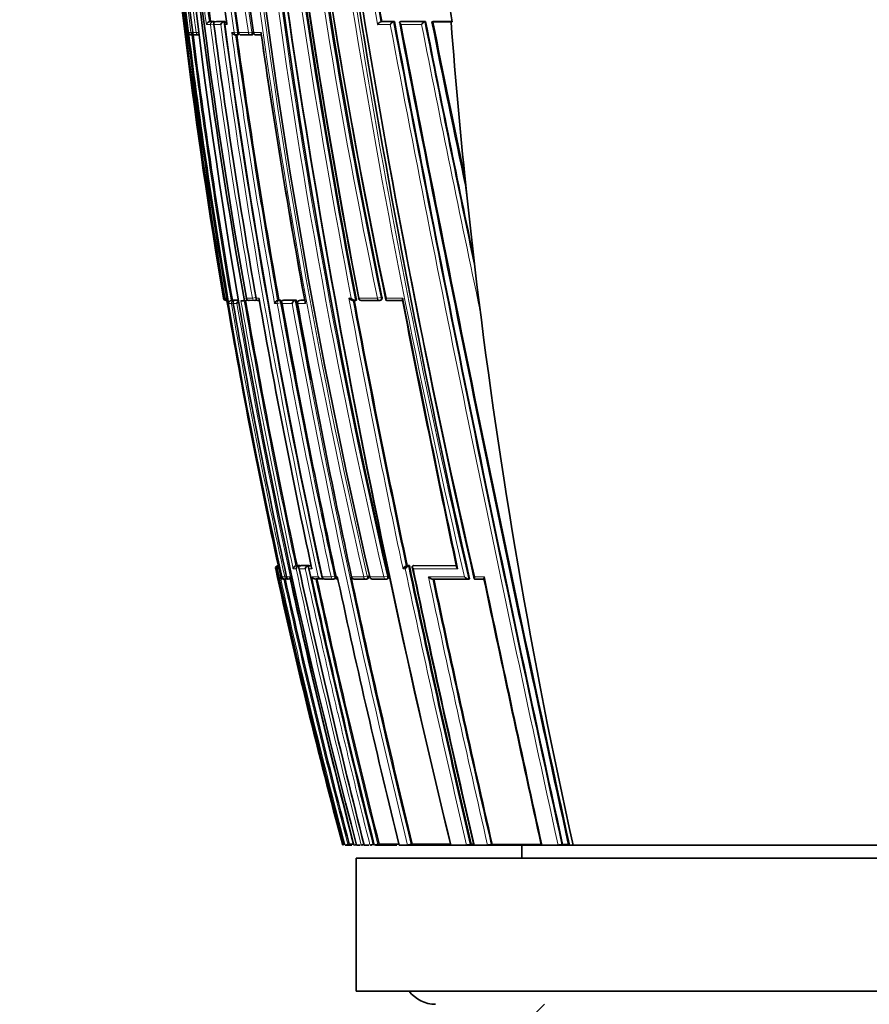
# Model space of a CAD drawing. Units: millimetres. Extents: x -159 to 1023, y 0 to 1164.
# Drawn here: x 197 to 229, y 670 to 708 of the extents above; entities that cross this region are included whole.
import ezdxf
from ezdxf import colors
from ezdxf.entities.mleader import LeaderData, LeaderLine
from ezdxf.math import Vec2, Vec3

# ---------------------------------------------------------------- set-up
doc = ezdxf.new("R2010")
doc.units = ezdxf.units.MM
doc.layers.add('DV6_Défaut', color=7, linetype='Continuous')
doc.layers.add('Défaut', color=7, linetype='Continuous')

# ---------------------------------------------------------------- blocks, each defined once
blk = doc.blocks.new('_DOT')
at = {"color": 0}
blk.add_line((0, 0), (-1, 0), dxfattribs=at)
at = {"color": 0, "const_width": 0.333}
blk.add_lwpolyline([(-0.1665, 0, 1), (0.1665, 0, 1)], format="xyb", close=True, dxfattribs=at)
blk = doc.blocks.new('SE5')
at = {"layer": 'DV6_Défaut', "color": 7, "linetype": 'Continuous', "lineweight": 18}
for p, q in [((203.744, 707.381), (203.898, 707.381)), ((203.98, 707.492), (203.854, 707.492)), ((203.898, 707.381), (204.023, 707.397)), ((204.028, 707.499), (203.98, 707.492)), ((204.028, 707.381), (204.286, 707.381)), ((204.402, 707.492), (204.076, 707.492)), ((204.439, 707.381), (204.522, 707.381)), ((210.198, 707.381), (210.673, 707.381)), ((210.796, 707.492), (210.322, 707.492)), ((211.975, 707.491), (211.044, 707.492)), ((211.081, 707.381), (211.854, 707.381)), ((203.162, 707.079), (203.069, 707.079)), ((203.162, 707.079), (203.225, 707.087)), ((203.358, 707.079), (203.226, 707.079)), ((203.442, 707.09), (203.358, 707.079)), ((204.787, 707.079), (204.698, 707.079)), ((204.787, 707.079), (204.918, 707.097)), ((204.963, 707.104), (204.918, 707.097)), ((205.324, 707.079), (204.965, 707.079)), ((205.324, 707.079), (205.458, 707.098)), ((205.502, 707.104), (205.458, 707.098)), ((205.81, 707.079), (205.527, 707.079)), ((204.41, 697.079), (204.384, 697.079)), ((204.41, 697.079), (204.434, 697.083)), ((204.5, 697.079), (204.436, 697.079)), ((204.5, 697.079), (204.5, 697.079)), ((204.581, 696.881), (204.684, 696.881)), ((204.765, 696.997), (204.675, 696.997)), ((204.684, 696.881), (204.751, 696.893)), ((204.753, 696.881), (204.896, 696.881)), ((204.813, 697.005), (204.765, 696.997)), ((204.968, 696.997), (204.815, 696.997)), ((205.478, 697.079), (205.251, 697.079)), ((205.478, 697.079), (205.603, 697.101)), ((205.726, 697.079), (205.615, 697.079)), ((206.315, 696.881), (206.409, 696.881)), ((206.409, 696.881), (206.54, 696.905)), ((206.484, 696.996), (206.429, 696.996)), ((206.528, 697.004), (206.484, 696.996)), ((206.54, 696.905), (206.584, 696.913)), ((206.595, 696.881), (206.974, 696.881)), ((207.091, 696.996), (206.621, 696.996)), ((207.173, 696.879), (207.186, 696.881)), ((207.186, 696.881), (207.483, 696.881)), ((207.258, 696.996), (207.301, 697.003)), ((207.45, 696.995), (207.258, 696.996)), ((209.199, 697.079), (209.116, 697.079)), ((210.188, 697.079), (209.501, 697.079)), ((210.188, 697.079), (210.327, 697.106)), ((210.362, 697.113), (210.327, 697.106)), ((211.151, 697.079), (210.526, 697.079)), ((206.354, 686.882), (206.382, 686.882)), ((206.409, 686.882), (206.476, 686.882)), ((206.449, 687.001), (206.428, 687.001)), ((206.476, 686.882), (206.542, 686.578)), ((207.016, 686.882), (207.125, 686.882)), ((207.225, 687), (207.115, 687)), ((207.241, 686.882), (207.471, 686.882)), ((207.575, 687), (207.284, 687)), ((207.61, 686.882), (207.723, 686.882)), ((207.693, 687), (207.646, 687)), ((211.154, 686.881), (211.238, 686.881)), ((211.358, 686.996), (211.274, 686.996)), ((213.193, 686.994), (211.53, 686.996)), ((206.542, 686.578), (206.531, 686.578)), ((206.696, 686.578), (206.591, 686.578)), ((206.696, 686.578), (206.763, 686.592)), ((206.888, 686.578), (206.767, 686.578)), ((207.952, 686.578), (207.717, 686.578)), ((208.107, 686.577), (208.115, 686.578)), ((208.443, 686.578), (208.115, 686.578)), ((208.443, 686.578), (208.573, 686.606)), ((208.617, 686.616), (208.573, 686.606)), ((208.681, 686.578), (208.63, 686.578)), ((209.215, 686.576), (209.228, 686.578)), ((209.673, 686.579), (209.228, 686.578)), ((209.673, 686.579), (209.808, 686.607)), ((209.849, 686.616), (209.808, 686.607)), ((209.899, 686.575), (209.915, 686.579)), ((210.432, 686.579), (209.915, 686.579)), ((210.432, 686.579), (210.568, 686.608)), ((210.608, 686.616), (210.568, 686.608)), ((214.224, 686.579), (213.859, 686.579))]:
    blk.add_line(p, q, dxfattribs=at)
at = {"layer": 'DV6_Défaut', "color": 7, "linetype": 'Continuous', "lineweight": 35}
for p, q in [((203.854, 707.492), (203.855, 707.492)), ((203.902, 707.499), (203.855, 707.492)), ((204.028, 707.499), (203.902, 707.499)), ((204.123, 707.499), (204.076, 707.492)), ((204.076, 707.492), (204.076, 707.492)), ((204.448, 707.499), (204.123, 707.499)), ((204.448, 707.499), (204.402, 707.492)), ((204.402, 707.492), (204.402, 707.492)), ((210.354, 707.498), (210.322, 707.492)), ((210.322, 707.492), (210.322, 707.492)), ((210.354, 707.498), (210.828, 707.497)), ((210.828, 707.497), (210.796, 707.492)), ((210.796, 707.492), (210.796, 707.492)), ((211.075, 707.497), (211.044, 707.492)), ((211.044, 707.492), (211.044, 707.492)), ((211.075, 707.497), (212.003, 707.497)), ((212.003, 707.497), (211.975, 707.491)), ((211.975, 707.491), (211.975, 707.491)), ((212.289, 707.497), (212.261, 707.491)), ((212.289, 707.497), (213.009, 707.497)), ((212.289, 707.48), (212.969, 707.48)), ((212.969, 707.48), (213.011, 707.483)), ((212.995, 707.567), (213.011, 707.486)), ((203.192, 706.992), (203.267, 706.992)), ((203.225, 707.079), (203.226, 707.079)), ((203.273, 706.992), (203.299, 706.996)), ((203.336, 706.992), (203.455, 706.993)), ((204.832, 706.992), (204.878, 706.992)), ((204.891, 706.993), (204.936, 706.999)), ((205.065, 706.993), (205.418, 706.993)), ((205.426, 706.993), (205.47, 706.999)), ((213.571, 700.848), (213.482, 701.68)), ((213.57, 700.848), (213.942, 697.584)), ((214.061, 696.607), (213.942, 697.584)), ((204.517, 696.98), (204.5, 697.079)), ((204.675, 696.997), (204.676, 696.997)), ((204.724, 697.005), (204.676, 696.997)), ((204.724, 697.005), (204.813, 697.005)), ((204.816, 696.997), (204.815, 696.997)), ((204.864, 697.005), (204.816, 696.997)), ((204.864, 697.005), (204.966, 697.005)), ((205.071, 696.98), (205.046, 696.98)), ((205.071, 696.98), (205.181, 696.98)), ((205.308, 697.002), (205.181, 696.98)), ((205.247, 697.078), (205.251, 697.079)), ((205.361, 696.997), (205.572, 696.996)), ((205.589, 696.997), (205.635, 697.005)), ((206.474, 697.004), (206.429, 696.996)), ((206.429, 696.996), (206.429, 696.996)), ((206.528, 697.004), (206.474, 697.004)), ((206.579, 696.926), (206.579, 696.925)), ((206.665, 697.004), (206.621, 696.996)), ((206.621, 696.996), (206.621, 696.996)), ((207.134, 697.003), (206.665, 697.004)), ((207.134, 697.003), (207.091, 696.996)), ((207.091, 696.996), (207.091, 696.996)), ((207.173, 696.879), (207.173, 696.879)), ((207.296, 697.003), (207.253, 696.995)), ((207.448, 697.003), (207.301, 697.003)), ((209.263, 696.993), (209.346, 696.993)), ((209.396, 697.001), (209.358, 696.994)), ((209.358, 696.994), (209.358, 696.994)), ((209.586, 696.994), (210.269, 696.994)), ((210.278, 696.995), (210.313, 697.001)), ((210.544, 696.994), (211.136, 696.993)), ((206.449, 687.006), (206.428, 687.001)), ((206.428, 687.001), (206.428, 687.001)), ((206.455, 686.98), (206.476, 686.882)), ((206.476, 686.882), (206.476, 686.882)), ((207.162, 687.011), (207.115, 687)), ((207.115, 687), (207.115, 687)), ((207.273, 687.01), (207.162, 687.011)), ((207.226, 687), (207.225, 687)), ((207.273, 687.01), (207.226, 687)), ((207.331, 687.01), (207.284, 687)), ((207.284, 687), (207.284, 687)), ((207.622, 687.01), (207.331, 687.01)), ((207.576, 687), (207.575, 687)), ((207.622, 687.01), (207.576, 687)), ((207.647, 687), (207.646, 687)), ((207.692, 687.01), (207.647, 687)), ((211.312, 687.004), (211.274, 686.996)), ((211.274, 686.996), (211.274, 686.996)), ((211.396, 687.004), (211.312, 687.004)), ((211.396, 687.004), (211.358, 686.996)), ((211.358, 686.996), (211.358, 686.996)), ((211.531, 686.996), (211.53, 686.996)), ((211.568, 687.004), (211.531, 686.996)), ((213.164, 687.001), (211.568, 687.004)), ((206.59, 686.578), (206.591, 686.578)), ((206.64, 686.499), (206.645, 686.499)), ((206.647, 686.499), (206.652, 686.499)), ((206.709, 686.501), (206.808, 686.501)), ((206.866, 686.501), (206.905, 686.501)), ((207.865, 686.5), (208.103, 686.5)), ((208.148, 686.509), (208.103, 686.5)), ((208.103, 686.5), (208.103, 686.5)), ((208.223, 686.499), (208.548, 686.499)), ((208.552, 686.5), (208.596, 686.509)), ((208.684, 686.539), (208.709, 686.423)), ((209.328, 686.498), (209.771, 686.498)), ((209.777, 686.498), (209.818, 686.507)), ((210.012, 686.498), (210.525, 686.497)), ((210.532, 686.498), (210.571, 686.506)), ((212.275, 686.495), (213.634, 686.494)), ((213.666, 686.501), (213.634, 686.494)), ((213.634, 686.494), (213.634, 686.494)), ((213.866, 686.494), (214.228, 686.493)), ((209.226, 676.48), (208.98, 676.48)), ((209.125, 676.518), (209.077, 676.506)), ((209.533, 676.48), (209.405, 676.48)), ((209.616, 676.48), (209.606, 676.48)), ((209.863, 676.48), (209.69, 676.48)), ((209.962, 676.48), (209.94, 676.48)), ((210.915, 676.48), (210.115, 676.48)), ((210.252, 676.515), (210.207, 676.503)), ((211.329, 676.48), (211.008, 676.48)), ((211.377, 676.48), (211.329, 676.48)), ((212.908, 676.48), (211.377, 676.48)), ((211.506, 676.511), (211.463, 676.501)), ((212.969, 676.48), (212.908, 676.48)), ((213.549, 676.48), (212.969, 676.48)), ((213.614, 676.48), (213.549, 676.48)), ((213.782, 676.48), (213.614, 676.48)), ((213.728, 676.506), (213.69, 676.498)), ((213.82, 676.506), (213.728, 676.506)), ((213.849, 676.48), (213.782, 676.48)), ((214.338, 676.48), (213.849, 676.48)), ((214.408, 676.48), (214.338, 676.48)), ((216.321, 676.48), (214.408, 676.48)), ((214.516, 676.505), (214.48, 676.497)), ((215.632, 676.48), (215.632, 675.98)), ((216.4, 676.48), (216.321, 676.48)), ((217.001, 676.48), (216.4, 676.48)), ((217.083, 676.48), (217.001, 676.48)), ((217.354, 676.48), (217.083, 676.48)), ((217.172, 676.499), (217.142, 676.493)), ((217.393, 676.499), (217.172, 676.499)), ((217.437, 676.48), (217.354, 676.48)), ((217.564, 676.48), (217.437, 676.48)), ((229.382, 676.48), (217.564, 676.48)), ((249.382, 675.98), (209.382, 675.98)), ((209.382, 675.98), (209.382, 670.98)), ((249.382, 670.98), (209.382, 670.98)), ((216.482, 670.48), (215.782, 669.78))]:
    blk.add_line(p, q, dxfattribs=at)
for centre, radius, start, end in [((417.086, 733.412), 215.731, 178.69287, 189.69603), ((417.955, 733.552), 216.521, 178.73491, 192.52997), ((412.019, 734.051), 210.134, 178.83351, 190.16117), ((411.394, 734.118), 209.445, 178.84698, 190.18606), ((403.746, 735.648), 200.832, 179.23433, 188.17858), ((403.762, 736.534), 200.419, 179.486, 188.45131), ((440.293, 739.872), 236.476, 180.37334, 193.0251), ((439.727, 744.587), 234.227, 181.53116, 191.69408), ((438.861, 744.969), 233.331, 181.6147, 191.86009), ((447.238, 741.469), 242.905, 182.47183, 193.05119), ((552.22, 763.148), 347.122, 185.73024, 192.75651), ((546.533, 762.863), 341.342, 185.78696, 192.92568), ((412.793, 733.722), 211.253, 181.44909, 187.24537), ((432.968, 735.819), 231.304, 181.84308, 194.86496), ((545.146, 757.716), 341.983, 186.6798, 193.74095), ((493.186, 751.308), 288.939, 186.62089, 190.83332), ((491.411, 751.444), 287.123, 186.71334, 190.91522), ((419.423, 735.462), 217.327, 184.74304, 187.39278), ((509.48, 761.329), 303.931, 188.29236, 190.20198), ((420.451, 733.57), 219.126, 184.49342, 189.58608), ((355.458, 728.606), 152.425, 186.35032, 187.98924), ((218.61, 708.597), 5.708, 184.8735, 191.2602), ((203.879, 707.357), 0.138, 100.4407, 169.9412), ((445.46, 739.308), 243.534, 187.53324, 189.98578), ((204.432, 707.345), 0.15, 101.709, 166.328), ((204.531, 707.393), 0.1, 97.6345, 187.6664), ((466.798, 742.985), 264.766, 187.72835, 192.30109), ((467.641, 743.073), 265.587, 187.69766, 187.70711), ((1242.708, 902.539), 1050.152, 190.703514, 192.429868), ((1435.335, 942.96), 1246.75, 190.887979, 192.341338), ((1024.515, 868.158), 828.243, 191.18505, 191.821445), ((837.495, 832.652), 637.656, 191.320203, 191.893921), ((203.181, 707.107), 0.115, 193.9457, 275.4251), ((425.664, 734.874), 224.323, 187.11738, 189.7508), ((203.324, 707.092), 0.1, 187.2046, 270.0185), ((425.837, 734.921), 224.341, 187.1499, 189.73034), ((203.261, 707.092), 0.1, 270.0225, 277.2), ((204.84, 707.152), 0.159, 207.0981, 271.128), ((204.878, 707.092), 0.1, 269.9975, 277.9028), ((459.965, 742.339), 257.513, 187.888, 190.13978), ((205.054, 707.092), 0.1, 187.921, 269.9969), ((205.412, 707.092), 0.1, 269.9956, 278.1058), ((205.613, 707.092), 0.1, 188.1287, 269.9951), ((205.637, 1113.572), 406.58, 269.99677, 270.02472), ((467.503, 744.735), 264.399, 188.19817, 190.41565), ((204.483, 697.095), 0.1, 189.5822, 270.1567), ((204.527, 697.086), 0.0913, 184.8997, 259.0579), ((204.496, 698.131), 1.136, 269.3207, 270.7775), ((432.385, 735.945), 231.175, 189.70358, 192.22834), ((204.697, 696.883), 0.115, 100.7429, 180.9478), ((443.24, 738.131), 242.027, 189.81313, 192.29863), ((205.023, 696.872), 0.127, 114.7809, 175.7493), ((455.511, 740.594), 254.064, 189.87901, 192.17545), ((205.345, 697.095), 0.1, 189.8847, 269.9785), ((205.571, 697.095), 0.1, 269.9764, 279.9737), ((205.717, 762.582), 65.587, 269.96484, 270.01886), ((461.144, 741.759), 259.299, 189.92979, 192.20987), ((206.47, 696.841), 0.16, 104.7918, 165.3956), ((504.028, 750.282), 302.194, 190.17218, 191.14959), ((510.046, 751.489), 308.326, 190.20141, 192.15311), ((207.138, 696.83), 0.172, 105.8533, 162.6928), ((550.438, 759.526), 348.951, 190.32154, 190.82211), ((207.271, 696.897), 0.1, 100.2317, 190.2754), ((539.079, 757.19), 337.337, 190.2989, 192.08298), ((642.022, 778.301), 440.28, 190.641, 191.96779), ((209.575, 697.093), 0.1, 190.6597, 269.9699), ((210.259, 697.093), 0.1, 269.9692, 280.8738), ((866.971, 824.888), 668.189, 191.033216, 191.912905), ((504.028, 750.282), 302.194, 191.70667, 192.16224), ((206.449, 686.906), 0.0977, 102.1113, 193.8806), ((422.35, 733.899), 221.054, 192.28028, 195.05531), ((206.488, 686.897), 0.107, 102.5427, 188.0417), ((206.497, 686.911), 0.0924, 119.3253, 197.9748), ((432.46, 736.018), 231.329, 192.26342, 194.91428), ((207.148, 686.872), 0.132, 104.3721, 175.64), ((207.26, 686.869), 0.135, 104.5978, 174.5581), ((485.918, 747.014), 285.091, 192.17646, 194.3243), ((207.613, 686.861), 0.144, 105.2473, 171.6333), ((504.426, 750.784), 303.617, 192.14983, 194.16581), ((211.345, 686.802), 0.206, 110.0538, 157.4524), ((211.43, 686.801), 0.207, 110.146, 157.2916), ((734.923, 797.796), 535.122, 191.94896, 193.10034), ((744.939, 799.695), 545.219, 191.93428, 193.06073), ((206.64, 686.614), 0.114, 198.2736, 270.1522), ((206.651, 686.614), 0.115, 198.5447, 280.4534), ((206.688, 686.599), 0.1, 192.3131, 269.9424), ((439.294, 737.444), 238.096, 192.35172, 194.82607), ((206.845, 686.577), 0.0788, 179.5107, 284.9864), ((206.792, 686.599), 0.1, 269.9435, 282.3297), ((463.704, 742.485), 262.831, 192.28131, 194.54447), ((207.849, 686.65), 0.151, 208.4384, 275.9469), ((507.907, 751.508), 306.957, 192.22488, 194.14114), ((208.088, 686.655), 0.156, 209.4454, 275.3588), ((208.205, 686.598), 0.1, 192.1647, 269.9494), ((208.531, 686.597), 0.1, 269.949, 282.1887), ((550.438, 759.526), 348.951, 192.06841, 193.76243), ((209.313, 686.597), 0.1, 192.0934, 269.9498), ((209.756, 686.596), 0.1, 269.9496, 282.1223), ((209.997, 686.596), 0.1, 192.0552, 269.9501), ((210.511, 686.596), 0.1, 269.9497, 282.0874), ((824.789, 816.334), 626.087, 191.968207, 192.905154), ((1334.244, 922.746), 1144.682, 191.910188, 192.423432), ((555.814, 761.257), 355.075, 192.1665, 193.81325), ((208.695, 677.86), 1.408, 281.3021, 285.7456), ((209.905, 831.382), 154.866, 269.71148, 269.76911), ((209.19, 677.369), 0.898, 278.1961, 283.5809), ((209.48, 677.294), 0.821, 277.0191, 285.5861), ((209.828, 677.25), 0.774, 275.9749, 285.3409), ((210.007, 677.237), 0.761, 275.5496, 285.2028), ((211.283, 677.21), 0.731, 273.5438, 284.2039), ((213.527, 677.226), 0.747, 271.7008, 282.5941), ((214.322, 677.238), 0.758, 271.2666, 282.0533), ((216.998, 677.289), 0.809, 270.2275, 280.2777), ((212.382, 671.73), 1.25, 216.8699, 270)]:
    blk.add_arc(centre, radius, start, end, dxfattribs=at)
at = {"layer": 'DV6_Défaut', "color": 7, "linetype": 'Continuous', "lineweight": 18}
for centre, radius, start, end in [((415.129, 733.372), 213.733, 178.66979, 189.77659), ((403.95, 735.436), 201.172, 179.17543, 188.10338), ((404.032, 735.476), 201.126, 179.18718, 188.11142), ((403.964, 735.694), 201.046, 179.24823, 188.18265), ((404.377, 736.302), 201.187, 179.42223, 188.35196), ((404.497, 736.345), 201.176, 179.43497, 188.35931), ((404.842, 736.633), 201.495, 179.51716, 188.43427), ((437.294, 739.261), 233.638, 180.22819, 193.0316), ((437.56, 739.319), 233.772, 180.24261, 193.03137), ((439.181, 739.768), 235.355, 180.3499, 193.06153), ((444.379, 741.118), 240.221, 180.66483, 193.12269), ((444.608, 741.171), 240.316, 180.67745, 193.12336), ((435.585, 744.121), 230.254, 181.44148, 191.7887), ((435.875, 744.175), 230.408, 181.45357, 191.78773), ((435.098, 744.608), 229.546, 181.56758, 191.94976), ((518.882, 757.765), 313.458, 185.3595, 193.14231), ((413.262, 733.637), 211.772, 181.42254, 187.20436), ((412.038, 733.904), 210.397, 181.50458, 187.325), ((518.972, 757.802), 313.693, 185.38172, 193.1232), ((538.498, 761.682), 333.213, 185.73575, 193.02575), ((420.211, 733.7), 218.886, 184.14448, 189.6312), ((548.509, 758.373), 345.389, 186.73266, 193.7156), ((491.438, 751.061), 287.354, 186.63063, 190.82778), ((491.822, 751.128), 287.604, 186.61647, 190.84905), ((501.108, 753.019), 296.924, 186.79642, 190.85932), ((419.177, 735.409), 217.249, 184.70743, 187.41261), ((419.341, 735.46), 217.294, 184.74426, 187.39499), ((512.678, 761.913), 307.356, 188.29336, 190.21976), ((509.977, 761.472), 304.478, 188.30549, 190.21189), ((425.679, 737.38), 223.183, 186.59482, 187.72471), ((442.969, 738.776), 241.124, 187.4814, 189.95819), ((443.355, 738.858), 241.392, 187.48881, 189.96155), ((466.913, 742.94), 265.023, 187.71093, 192.2788), ((467.447, 743.043), 265.437, 187.69683, 192.29934), ((471.251, 743.802), 269.286, 187.77308, 192.26895), ((1281.257, 910.517), 1089.686, 190.743788, 192.402323), ((1271.142, 908.409), 1079.213, 190.729393, 192.409309), ((1481.239, 952.526), 1293.599, 190.923981, 192.321311), ((1104.935, 884.715), 910.517, 191.23085, 191.922894), ((1033.279, 870.085), 837.244, 191.198084, 191.848386), ((942.137, 854.632), 744.535, 191.399175, 191.854882), ((425.857, 734.926), 224.41, 187.15044, 189.73065), ((460.491, 742.407), 258.221, 187.86349, 190.1547), ((460.128, 742.374), 257.725, 187.89065, 190.14097), ((487.839, 748.128), 285.002, 188.28117, 190.3589), ((440.227, 737.526), 239.024, 189.79035, 192.30703), ((456.885, 740.821), 255.791, 189.8913, 194.5685), ((455.222, 740.535), 253.939, 189.87592, 192.19738), ((455.626, 740.617), 254.229, 189.88511, 192.17504), ((479.846, 745.449), 278.354, 190.00723, 192.14608), ((503.652, 750.207), 301.988, 190.17068, 192.16329), ((504.336, 750.344), 302.553, 190.17338, 192.16139), ((548.967, 759.219), 347.628, 190.33027, 193.76905), ((549.139, 759.243), 347.666, 190.31401, 193.76806), ((533.685, 756.242), 331.852, 190.30444, 192.11795), ((643.394, 778.575), 441.859, 190.6284, 191.97693), ((643.685, 778.64), 442.016, 190.64437, 191.96606), ((879.818, 827.55), 681.276, 191.040858, 191.916045), ((428.655, 735.222), 227.468, 192.26971, 194.96591), ((480.015, 745.807), 279.179, 192.18469, 194.3783), ((481.081, 746.027), 280.144, 192.16341, 192.17188), ((498.728, 749.622), 297.81, 192.13848, 194.21262), ((735.532, 797.917), 535.922, 191.9575, 193.09664), ((736.275, 798.071), 536.54, 191.94784, 193.09626), ((761.31, 803.235), 561.943, 191.94991, 193.03615), ((438.531, 737.286), 237.477, 192.3293, 194.83589), ((439.398, 737.467), 238.252, 192.35185, 194.82509), ((507.522, 751.437), 306.741, 192.20698, 194.14428), ((508.387, 751.611), 307.494, 192.22484, 194.13805), ((555.814, 761.257), 355.075, 192.141, 192.1665), ((829.336, 817.308), 630.915, 191.958665, 192.897803), ((827.482, 816.897), 628.875, 191.967507, 192.900355), ((1283.767, 911.719), 1092.983, 191.887235, 192.428798)]:
    blk.add_arc(centre, radius, start, end, dxfattribs=at)
for centre, major_axis, ratio, start_param, end_param in [((203.992, 707.393), (0, -0.1), 0.951994, 3.265079, 4.836284), ((203.992, 707.393), (-0.013, 0.0992), 0.308288, 4.962298, 6.243539), ((204.531, 707.393), (0, -0.1), 0.926255, 3.265353, 4.836533), ((203.261, 707.092), (0, 0.1), 0.98891, 1.694159, 3.141593), ((203.324, 707.092), (0, 0.1), 0.98586, 1.694492, 3.141593), ((203.261, 707.092), (-0.0125, 0.0992), 0.152096, 3.123035, 3.582222), ((203.455, 707.092), (0, 0.1), 0.979552, 1.695004, 3.141593), ((204.878, 707.092), (0, 0.1), 0.911416, 1.696046, 3.141593), ((204.878, 707.092), (-0.0137, 0.0991), 0.412562, 3.141593, 4.711974), ((205.054, 707.092), (0, 0.1), 0.903006, 1.695963, 3.141593), ((205.412, 707.092), (0, 0.1), 0.885956, 1.695729, 3.141593), ((205.412, 707.092), (-0.0141, 0.099), 0.464337, 3.141593, 4.711925), ((205.613, 707.092), (0, 0.1), 0.876345, 1.695559, 3.144097), ((204.483, 697.095), (-0.0003, 0.1), 0.9998, 1.735272, 3.131991), ((204.509, 697.095), (-0.0001, 0.1), 0.998525, 1.737807, 3.141593), ((204.781, 696.898), (0, -0.1), 0.986808, 3.309918, 4.881138), ((204.781, 696.898), (-0.017, 0.0986), 0.164356, 5.674319, 6.255685), ((205.345, 697.095), (0, 0.1), 0.957563, 1.736523, 3.141593), ((205.571, 697.095), (0, 0.1), 0.946535, 1.73548, 3.141593), ((205.571, 697.095), (-0.0173, 0.0985), 0.322788, 3.141593, 4.712111), ((206.498, 696.897), (-0.0001, -0.1), 0.903203, 3.302079, 4.87321), ((206.498, 696.897), (-0.0176, 0.0984), 0.42801, 4.712324, 6.207222), ((207.271, 696.897), (-0.0001, -0.1), 0.865739, 3.297624, 4.868724), ((207.271, 696.897), (0.0178, -0.0984), 0.490217, 3.052239, 3.141593), ((209.575, 697.093), (0.0001, 0.1), 0.75383, 1.712281, 3.141593), ((210.259, 697.093), (0.0001, 0.1), 0.721213, 1.708025, 3.141593), ((210.259, 697.093), (-0.0189, 0.0982), 0.689651, 3.141593, 4.7116), ((206.688, 686.599), (0.0001, 0.1), 0.991386, 1.784896, 3.141593), ((206.792, 686.599), (0.0001, 0.1), 0.986266, 1.783515, 3.141593), ((208.205, 686.598), (0.0001, 0.1), 0.917253, 1.766784, 3.141593), ((208.531, 686.597), (0.0001, 0.1), 0.901411, 1.763124, 3.141593), ((208.531, 686.597), (-0.0211, 0.0977), 0.429345, 3.141593, 4.712059), ((209.313, 686.597), (0.0001, 0.1), 0.863376, 1.754433, 3.141593), ((209.756, 686.596), (0.0001, 0.1), 0.8419, 1.749588, 3.141593), ((209.756, 686.596), (-0.021, 0.0978), 0.535118, 3.141593, 4.711878), ((209.997, 686.596), (0.0001, 0.1), 0.830261, 1.746967, 3.141593), ((210.511, 686.596), (0.0001, 0.1), 0.805489, 1.741438, 3.141593), ((210.511, 686.596), (-0.0209, 0.0978), 0.587922, 3.141593, 4.711776)]:
    blk.add_ellipse(centre, major_axis=major_axis, ratio=ratio, start_param=start_param, end_param=end_param, dxfattribs=at)
at = {"layer": 'DV6_Défaut', "color": 7, "linetype": 'Continuous', "lineweight": 35}
for centre, major_axis, ratio, start_param, end_param in [((371.236, 711.16), (-38.911, 181.552), 0.848447, 1.410865, 1.446835), ((203.261, 707.092), (0, 0.1), 0.98891, 3.141593, 3.2654), ((203.324, 707.092), (0, 0.1), 0.98586, 3.141593, 3.26573), ((205.054, 707.092), (0, 0.1), 0.903006, 3.141593, 3.267118), ((371.236, 711.16), (-38.911, 181.552), 0.848447, 1.464558, 1.579984), ((204.509, 697.095), (-0.0001, 0.1), 0.998525, 3.141593, 3.164323), ((205.345, 697.095), (0, 0.1), 0.957563, 3.141593, 3.307706), ((209.575, 697.093), (0.0001, 0.1), 0.75383, 3.141593, 3.283294), ((206.688, 686.599), (0.0001, 0.1), 0.991386, 3.141593, 3.356114), ((206.792, 686.599), (-0.0214, 0.0977), 0.166177, 3.106157, 3.141261), ((208.205, 686.598), (0.0001, 0.1), 0.917253, 3.141593, 3.337921), ((209.313, 686.597), (0.0001, 0.1), 0.863376, 3.141593, 3.325537), ((209.997, 686.596), (0.0001, 0.1), 0.830261, 3.141593, 3.318052)]:
    blk.add_ellipse(centre, major_axis=major_axis, ratio=ratio, start_param=start_param, end_param=end_param, dxfattribs=at)
for points, knots in [([(204.028, 707.381), (204.027, 707.381), (204.027, 707.382), (204.027, 707.382), (204.022, 707.393), (204.019, 707.405), (204.018, 707.416), (204.016, 707.428), (204.018, 707.44), (204.022, 707.452), (204.025, 707.46), (204.03, 707.467), (204.036, 707.474), (204.041, 707.479), (204.047, 707.483), (204.053, 707.486), (204.06, 707.489), (204.068, 707.491), (204.076, 707.492)], [0, 0, 0, 0, 0.010387, 0.010387, 0.010387, 0.259907, 0.259907, 0.259907, 0.534741, 0.534741, 0.534741, 0.728648, 0.728648, 0.728648, 0.863728, 0.863728, 0.863728, 1, 1, 1, 1]), ([(204.047, 707.482), (204.046, 707.483), (204.045, 707.484), (204.044, 707.485), (204.041, 707.491), (204.037, 707.495), (204.033, 707.497), (204.031, 707.498), (204.029, 707.499), (204.028, 707.499)], [0, 0, 0, 0, 0.118716, 0.118716, 0.118716, 0.692696, 0.692696, 0.692696, 1, 1, 1, 1]), ([(204.522, 707.381), (204.521, 707.381), (204.521, 707.382), (204.521, 707.382), (204.515, 707.393), (204.511, 707.405), (204.509, 707.416), (204.509, 707.418), (204.509, 707.419), (204.509, 707.421)], [0, 0, 0, 0, 0.034613, 0.034613, 0.034613, 0.873762, 0.873762, 0.873762, 1, 1, 1, 1]), ([(210.198, 707.381), (210.198, 707.381), (210.199, 707.382), (210.199, 707.382), (210.205, 707.392), (210.212, 707.403), (210.22, 707.413), (210.229, 707.425), (210.24, 707.437), (210.252, 707.448), (210.261, 707.457), (210.271, 707.465), (210.28, 707.472), (210.287, 707.477), (210.295, 707.481), (210.302, 707.485), (210.309, 707.488), (210.316, 707.491), (210.322, 707.492)], [0, 0, 0, 0, 0.010991, 0.010991, 0.010991, 0.230066, 0.230066, 0.230066, 0.496085, 0.496085, 0.496085, 0.699037, 0.699037, 0.699037, 0.849004, 0.849004, 0.849004, 1, 1, 1, 1]), ([(210.673, 707.381), (210.674, 707.381), (210.674, 707.382), (210.674, 707.382), (210.68, 707.392), (210.687, 707.402), (210.695, 707.413), (210.705, 707.425), (210.716, 707.437), (210.727, 707.448), (210.736, 707.457), (210.746, 707.465), (210.756, 707.472), (210.763, 707.477), (210.77, 707.481), (210.777, 707.485), (210.784, 707.488), (210.79, 707.491), (210.796, 707.492)], [0, 0, 0, 0, 0.011015, 0.011015, 0.011015, 0.22906, 0.22906, 0.22906, 0.494709, 0.494709, 0.494709, 0.697939, 0.697939, 0.697939, 0.848459, 0.848459, 0.848459, 1, 1, 1, 1]), ([(211.044, 707.492), (211.039, 707.491), (211.035, 707.488), (211.032, 707.486), (211.029, 707.483), (211.027, 707.479), (211.027, 707.475), (211.026, 707.468), (211.027, 707.461), (211.03, 707.453), (211.034, 707.442), (211.041, 707.43), (211.049, 707.418), (211.058, 707.406), (211.068, 707.394), (211.08, 707.382), (211.08, 707.382), (211.08, 707.381), (211.081, 707.381)], [0, 0, 0, 0, 0.127338, 0.127338, 0.127338, 0.253382, 0.253382, 0.253382, 0.440787, 0.440787, 0.440787, 0.720324, 0.720324, 0.720324, 0.989935, 0.989935, 0.989935, 1, 1, 1, 1]), ([(211.975, 707.491), (211.969, 707.49), (211.963, 707.488), (211.957, 707.484), (211.95, 707.481), (211.943, 707.477), (211.936, 707.471), (211.927, 707.465), (211.917, 707.456), (211.909, 707.448), (211.897, 707.437), (211.886, 707.424), (211.877, 707.412), (211.869, 707.402), (211.861, 707.392), (211.855, 707.382), (211.855, 707.382), (211.854, 707.381), (211.854, 707.381)], [0, 0, 0, 0, 0.152981, 0.152981, 0.152981, 0.304958, 0.304958, 0.304958, 0.508939, 0.508939, 0.508939, 0.77363, 0.77363, 0.77363, 0.988918, 0.988918, 0.988918, 1, 1, 1, 1]), ([(212.289, 707.48), (212.279, 707.48), (212.271, 707.48), (212.264, 707.481), (212.257, 707.481), (212.252, 707.482), (212.248, 707.483), (212.245, 707.483), (212.243, 707.484), (212.244, 707.485), (212.244, 707.487), (212.247, 707.488), (212.251, 707.489), (212.254, 707.49), (212.257, 707.491), (212.261, 707.491)], [0, 0, 0, 0, 0.217924, 0.217924, 0.217924, 0.43593, 0.43593, 0.43593, 0.652589, 0.652589, 0.652589, 0.866458, 0.866458, 0.866458, 1, 1, 1, 1]), ([(204.934, 706.999), (204.939, 706.999), (204.943, 707.001), (204.947, 707.004), (204.951, 707.008), (204.955, 707.014), (204.957, 707.021), (204.96, 707.028), (204.962, 707.036), (204.964, 707.045), (204.964, 707.047), (204.964, 707.048), (204.964, 707.049)], [0, 0, 0, 0, 0.319378, 0.319378, 0.319378, 0.638756, 0.638756, 0.638756, 0.958132, 0.958132, 0.958132, 1, 1, 1, 1]), ([(205.47, 706.999), (205.474, 707), (205.478, 707.001), (205.482, 707.004), (205.486, 707.008), (205.49, 707.014), (205.493, 707.021), (205.497, 707.027), (205.499, 707.036), (205.501, 707.045), (205.503, 707.055), (205.504, 707.065), (205.504, 707.076), (205.504, 707.085), (205.503, 707.095), (205.502, 707.104)], [0, 0, 0, 0, 0.1736295, 0.1736295, 0.1736295, 0.3884864, 0.3884864, 0.3884864, 0.6033417, 0.6033417, 0.6033417, 0.8181976, 0.8181976, 0.8181976, 1, 1, 1, 1]), ([(205.81, 707.079), (205.809, 707.079), (205.809, 707.078), (205.809, 707.078), (205.805, 707.068), (205.803, 707.057), (205.802, 707.048), (205.802, 707.042), (205.802, 707.036), (205.803, 707.031)], [0, 0, 0, 0, 0.028597, 0.028597, 0.028597, 0.63705, 0.63705, 0.63705, 1, 1, 1, 1]), ([(204.815, 696.997), (204.807, 696.995), (204.799, 696.993), (204.791, 696.989), (204.784, 696.986), (204.778, 696.981), (204.773, 696.976), (204.765, 696.969), (204.759, 696.961), (204.755, 696.953), (204.75, 696.941), (204.747, 696.929), (204.747, 696.916), (204.747, 696.905), (204.749, 696.894), (204.753, 696.883), (204.753, 696.882), (204.753, 696.882), (204.753, 696.881)], [0, 0, 0, 0, 0.137269, 0.137269, 0.137269, 0.273355, 0.273355, 0.273355, 0.467954, 0.467954, 0.467954, 0.742262, 0.742262, 0.742262, 0.989575, 0.989575, 0.989575, 1, 1, 1, 1]), ([(205.615, 697.079), (205.615, 697.078), (205.615, 697.078), (205.615, 697.077), (205.613, 697.067), (205.613, 697.057), (205.615, 697.047), (205.616, 697.036), (205.621, 697.026), (205.627, 697.017), (205.632, 697.011), (205.639, 697.005), (205.647, 697.001), (205.653, 696.999), (205.66, 696.997), (205.667, 696.996), (205.67, 696.995), (205.673, 696.995), (205.676, 696.995)], [0, 0, 0, 0, 0.011764, 0.011764, 0.011764, 0.265695, 0.265695, 0.265695, 0.561777, 0.561777, 0.561777, 0.78055, 0.78055, 0.78055, 0.938189, 0.938189, 0.938189, 1, 1, 1, 1]), ([(205.726, 697.079), (205.726, 697.078), (205.726, 697.078), (205.726, 697.077), (205.724, 697.067), (205.724, 697.057), (205.726, 697.047), (205.726, 697.046), (205.726, 697.045), (205.726, 697.045)], [0, 0, 0, 0, 0.040417, 0.040417, 0.040417, 0.910841, 0.910841, 0.910841, 1, 1, 1, 1]), ([(206.577, 696.943), (206.576, 696.944), (206.576, 696.944), (206.576, 696.945), (206.573, 696.955), (206.569, 696.964), (206.564, 696.973), (206.56, 696.981), (206.555, 696.988), (206.55, 696.993), (206.545, 696.998), (206.539, 697.001), (206.534, 697.003), (206.532, 697.004), (206.53, 697.004), (206.528, 697.004)], [0, 0, 0, 0, 0.0147529, 0.0147529, 0.0147529, 0.3022061, 0.3022061, 0.3022061, 0.5896588, 0.5896588, 0.5896588, 0.8771106, 0.8771106, 0.8771106, 1, 1, 1, 1]), ([(206.621, 696.996), (206.613, 696.995), (206.606, 696.992), (206.6, 696.989), (206.594, 696.985), (206.589, 696.981), (206.586, 696.976), (206.581, 696.969), (206.577, 696.962), (206.576, 696.954), (206.574, 696.942), (206.575, 696.929), (206.578, 696.917), (206.582, 696.905), (206.587, 696.894), (206.594, 696.883), (206.594, 696.882), (206.594, 696.882), (206.595, 696.881)], [0, 0, 0, 0, 0.133107, 0.133107, 0.133107, 0.264984, 0.264984, 0.264984, 0.456727, 0.456727, 0.456727, 0.73341, 0.73341, 0.73341, 0.98973, 0.98973, 0.98973, 1, 1, 1, 1]), ([(207.483, 696.881), (207.483, 696.882), (207.483, 696.882), (207.482, 696.883), (207.474, 696.894), (207.468, 696.906), (207.464, 696.917), (207.461, 696.923), (207.46, 696.929), (207.459, 696.935)], [0, 0, 0, 0, 0.025415, 0.025415, 0.025415, 0.669293, 0.669293, 0.669293, 1, 1, 1, 1]), ([(209.116, 697.079), (209.116, 697.079), (209.117, 697.078), (209.117, 697.078), (209.127, 697.066), (209.138, 697.055), (209.151, 697.045), (209.164, 697.034), (209.179, 697.023), (209.195, 697.014), (209.206, 697.008), (209.217, 697.003), (209.229, 696.999), (209.237, 696.997), (209.245, 696.995), (209.253, 696.994), (209.257, 696.994), (209.26, 696.993), (209.263, 696.993)], [0, 0, 0, 0, 0.010931, 0.010931, 0.010931, 0.295279, 0.295279, 0.295279, 0.595433, 0.595433, 0.595433, 0.799346, 0.799346, 0.799346, 0.937659, 0.937659, 0.937659, 1, 1, 1, 1]), ([(209.199, 697.079), (209.199, 697.079), (209.2, 697.078), (209.2, 697.078), (209.21, 697.066), (209.221, 697.055), (209.234, 697.045), (209.247, 697.034), (209.262, 697.023), (209.278, 697.014), (209.289, 697.008), (209.301, 697.003), (209.313, 696.999), (209.321, 696.997), (209.329, 696.995), (209.336, 696.994), (209.344, 696.993), (209.352, 696.993), (209.358, 696.994)], [0, 0, 0, 0, 0.010145, 0.010145, 0.010145, 0.274118, 0.274118, 0.274118, 0.552822, 0.552822, 0.552822, 0.742087, 0.742087, 0.742087, 0.870407, 0.870407, 0.870407, 1, 1, 1, 1]), ([(210.313, 697.001), (210.318, 697.002), (210.323, 697.004), (210.327, 697.006), (210.334, 697.01), (210.34, 697.015), (210.346, 697.022), (210.351, 697.029), (210.355, 697.038), (210.359, 697.047), (210.362, 697.056), (210.364, 697.067), (210.364, 697.078), (210.365, 697.089), (210.364, 697.101), (210.362, 697.113)], [0, 0, 0, 0, 0.131245, 0.131245, 0.131245, 0.346043, 0.346043, 0.346043, 0.560837, 0.560837, 0.560837, 0.775633, 0.775633, 0.775633, 1, 1, 1, 1]), ([(210.544, 696.994), (210.537, 696.992), (210.531, 696.992), (210.527, 696.994), (210.522, 696.995), (210.518, 696.997), (210.515, 697.001), (210.511, 697.005), (210.509, 697.011), (210.509, 697.018), (210.508, 697.027), (210.51, 697.037), (210.513, 697.049), (210.516, 697.058), (210.52, 697.068), (210.525, 697.078), (210.526, 697.078), (210.526, 697.079), (210.526, 697.079)], [0, 0, 0, 0, 0.150981, 0.150981, 0.150981, 0.300936, 0.300936, 0.300936, 0.503816, 0.503816, 0.503816, 0.769686, 0.769686, 0.769686, 0.989008, 0.989008, 0.989008, 1, 1, 1, 1]), ([(211.132, 697.011), (211.132, 697.013), (211.132, 697.016), (211.132, 697.018), (211.131, 697.027), (211.134, 697.038), (211.137, 697.049), (211.141, 697.058), (211.145, 697.068), (211.151, 697.078), (211.151, 697.078), (211.151, 697.079), (211.151, 697.079)], [0, 0, 0, 0, 0.124317, 0.124317, 0.124317, 0.59419, 0.59419, 0.59419, 0.980501, 0.980501, 0.980501, 1, 1, 1, 1]), ([(207.241, 686.882), (207.24, 686.883), (207.24, 686.883), (207.24, 686.883), (207.234, 686.894), (207.231, 686.906), (207.229, 686.917), (207.227, 686.93), (207.228, 686.943), (207.232, 686.955), (207.234, 686.963), (207.239, 686.971), (207.245, 686.978), (207.25, 686.983), (207.255, 686.988), (207.262, 686.992), (207.268, 686.996), (207.276, 686.998), (207.284, 687)], [0, 0, 0, 0, 0.010326, 0.010326, 0.010326, 0.263199, 0.263199, 0.263199, 0.539112, 0.539112, 0.539112, 0.731952, 0.731952, 0.731952, 0.865369, 0.865369, 0.865369, 1, 1, 1, 1]), ([(207.61, 686.882), (207.61, 686.882), (207.609, 686.883), (207.609, 686.883), (207.603, 686.894), (207.599, 686.906), (207.596, 686.918), (207.594, 686.93), (207.594, 686.943), (207.597, 686.955), (207.599, 686.963), (207.603, 686.971), (207.609, 686.978), (207.613, 686.983), (207.618, 686.988), (207.625, 686.992), (207.631, 686.995), (207.638, 686.998), (207.646, 687)], [0, 0, 0, 0, 0.010291, 0.010291, 0.010291, 0.265256, 0.265256, 0.265256, 0.541714, 0.541714, 0.541714, 0.733887, 0.733887, 0.733887, 0.866331, 0.866331, 0.866331, 1, 1, 1, 1]), ([(207.723, 686.882), (207.722, 686.882), (207.722, 686.883), (207.722, 686.883), (207.716, 686.894), (207.711, 686.906), (207.708, 686.918), (207.708, 686.918), (207.708, 686.918), (207.708, 686.919)], [0, 0, 0, 0, 0.037551, 0.037551, 0.037551, 0.969987, 0.969987, 0.969987, 1, 1, 1, 1]), ([(211.53, 686.996), (211.524, 686.994), (211.519, 686.992), (211.515, 686.989), (211.511, 686.985), (211.508, 686.981), (211.506, 686.977), (211.503, 686.97), (211.503, 686.963), (211.504, 686.955), (211.505, 686.943), (211.51, 686.93), (211.517, 686.918), (211.524, 686.906), (211.533, 686.894), (211.543, 686.883), (211.543, 686.882), (211.544, 686.882), (211.544, 686.881)], [0, 0, 0, 0, 0.127988, 0.127988, 0.127988, 0.254686, 0.254686, 0.254686, 0.442718, 0.442718, 0.442718, 0.722229, 0.722229, 0.722229, 0.989912, 0.989912, 0.989912, 1, 1, 1, 1]), ([(213.173, 686.958), (213.173, 686.957), (213.174, 686.956), (213.174, 686.954), (213.177, 686.943), (213.183, 686.93), (213.192, 686.918), (213.2, 686.906), (213.21, 686.894), (213.221, 686.882), (213.221, 686.882), (213.222, 686.881), (213.222, 686.881)], [0, 0, 0, 0, 0.049723, 0.049723, 0.049723, 0.524369, 0.524369, 0.524369, 0.983001, 0.983001, 0.983001, 1, 1, 1, 1]), ([(208.596, 686.509), (208.6, 686.51), (208.603, 686.512), (208.606, 686.514), (208.61, 686.518), (208.613, 686.523), (208.616, 686.53), (208.618, 686.537), (208.62, 686.545), (208.621, 686.555), (208.622, 686.564), (208.622, 686.575), (208.621, 686.585), (208.621, 686.595), (208.619, 686.606), (208.617, 686.616)], [0, 0, 0, 0, 0.1565568, 0.1565568, 0.1565568, 0.3713319, 0.3713319, 0.3713319, 0.5861046, 0.5861046, 0.5861046, 0.8008776, 0.8008776, 0.8008776, 1, 1, 1, 1]), ([(208.678, 686.497), (208.676, 686.497), (208.673, 686.497), (208.671, 686.498), (208.664, 686.498), (208.658, 686.5), (208.653, 686.503), (208.646, 686.507), (208.64, 686.512), (208.636, 686.518), (208.631, 686.527), (208.628, 686.537), (208.627, 686.548), (208.627, 686.557), (208.628, 686.567), (208.63, 686.577), (208.63, 686.577), (208.63, 686.578), (208.63, 686.578)], [0, 0, 0, 0, 0.0496684, 0.0496684, 0.0496684, 0.2132559, 0.2132559, 0.2132559, 0.4374868, 0.4374868, 0.4374868, 0.7362042, 0.7362042, 0.7362042, 0.9879014, 0.9879014, 0.9879014, 1, 1, 1, 1]), ([(208.679, 686.538), (208.679, 686.541), (208.678, 686.544), (208.678, 686.548), (208.677, 686.557), (208.678, 686.567), (208.681, 686.577), (208.681, 686.577), (208.681, 686.578), (208.681, 686.578)], [0, 0, 0, 0, 0.265274, 0.265274, 0.265274, 0.966288, 0.966288, 0.966288, 1, 1, 1, 1]), ([(209.818, 686.507), (209.822, 686.508), (209.826, 686.51), (209.829, 686.512), (209.834, 686.516), (209.839, 686.521), (209.843, 686.528), (209.846, 686.535), (209.849, 686.544), (209.851, 686.553), (209.853, 686.562), (209.854, 686.573), (209.853, 686.583), (209.853, 686.594), (209.852, 686.605), (209.849, 686.616)], [0, 0, 0, 0, 0.14235, 0.14235, 0.14235, 0.357118, 0.357118, 0.357118, 0.571884, 0.571884, 0.571884, 0.78665, 0.78665, 0.78665, 1, 1, 1, 1]), ([(210.571, 686.506), (210.575, 686.507), (210.579, 686.509), (210.583, 686.511), (210.589, 686.515), (210.594, 686.52), (210.598, 686.527), (210.602, 686.534), (210.606, 686.542), (210.608, 686.552), (210.61, 686.561), (210.611, 686.572), (210.611, 686.582), (210.611, 686.593), (210.61, 686.605), (210.608, 686.616)], [0, 0, 0, 0, 0.135336, 0.135336, 0.135336, 0.350103, 0.350103, 0.350103, 0.564867, 0.564867, 0.564867, 0.779631, 0.779631, 0.779631, 1, 1, 1, 1]), ([(212.275, 686.495), (212.269, 686.494), (212.262, 686.494), (212.254, 686.495), (212.247, 686.495), (212.239, 686.497), (212.231, 686.5), (212.219, 686.503), (212.208, 686.508), (212.197, 686.514), (212.18, 686.523), (212.164, 686.533), (212.15, 686.544), (212.137, 686.555), (212.125, 686.566), (212.114, 686.578), (212.113, 686.578), (212.113, 686.579), (212.113, 686.579)], [0, 0, 0, 0, 0.127373, 0.127373, 0.127373, 0.253448, 0.253448, 0.253448, 0.441053, 0.441053, 0.441053, 0.720952, 0.720952, 0.720952, 0.989933, 0.989933, 0.989933, 1, 1, 1, 1]), ([(213.634, 686.494), (213.628, 686.493), (213.622, 686.493), (213.614, 686.493), (213.607, 686.494), (213.6, 686.496), (213.592, 686.499), (213.581, 686.503), (213.569, 686.508), (213.558, 686.514), (213.542, 686.522), (213.526, 686.533), (213.511, 686.544), (213.497, 686.555), (213.484, 686.566), (213.473, 686.578), (213.472, 686.578), (213.472, 686.579), (213.471, 686.579)], [0, 0, 0, 0, 0.126307, 0.126307, 0.126307, 0.251303, 0.251303, 0.251303, 0.43812, 0.43812, 0.43812, 0.718619, 0.718619, 0.718619, 0.98997, 0.98997, 0.98997, 1, 1, 1, 1]), ([(213.859, 686.579), (213.859, 686.579), (213.858, 686.578), (213.858, 686.578), (213.853, 686.568), (213.848, 686.558), (213.844, 686.549), (213.84, 686.538), (213.838, 686.527), (213.837, 686.518), (213.837, 686.511), (213.838, 686.505), (213.841, 686.501), (213.843, 686.497), (213.847, 686.495), (213.851, 686.494), (213.855, 686.492), (213.86, 686.492), (213.866, 686.494)], [0, 0, 0, 0, 0.011084, 0.011084, 0.011084, 0.22684, 0.22684, 0.22684, 0.491218, 0.491218, 0.491218, 0.695059, 0.695059, 0.695059, 0.847029, 0.847029, 0.847029, 1, 1, 1, 1]), ([(214.224, 686.579), (214.223, 686.579), (214.223, 686.578), (214.223, 686.578), (214.217, 686.568), (214.212, 686.558), (214.209, 686.549), (214.204, 686.538), (214.201, 686.527), (214.201, 686.518), (214.201, 686.514), (214.201, 686.511), (214.201, 686.508)], [0, 0, 0, 0, 0.018475, 0.018475, 0.018475, 0.377184, 0.377184, 0.377184, 0.817215, 0.817215, 0.817215, 1, 1, 1, 1]), ([(212.948, 676.484), (212.948, 676.483), (212.948, 676.483), (212.948, 676.483), (212.949, 676.482), (212.952, 676.481), (212.957, 676.481), (212.96, 676.48), (212.964, 676.48), (212.969, 676.48)], [0, 0, 0, 0, 0.09264, 0.09264, 0.09264, 0.627488, 0.627488, 0.627488, 1, 1, 1, 1]), ([(213.824, 676.484), (213.824, 676.484), (213.824, 676.483), (213.825, 676.483), (213.826, 676.482), (213.83, 676.481), (213.835, 676.481), (213.839, 676.48), (213.843, 676.48), (213.849, 676.48)], [0, 0, 0, 0, 0.178485, 0.178485, 0.178485, 0.66141, 0.66141, 0.66141, 1, 1, 1, 1]), ([(216.362, 676.485), (216.362, 676.484), (216.364, 676.483), (216.367, 676.482), (216.371, 676.481), (216.376, 676.481), (216.383, 676.48), (216.388, 676.48), (216.393, 676.48), (216.4, 676.48)], [0, 0, 0, 0, 0.334067, 0.334067, 0.334067, 0.723205, 0.723205, 0.723205, 1, 1, 1, 1]), ([(217.394, 676.485), (217.394, 676.485), (217.394, 676.485), (217.394, 676.485), (217.394, 676.484), (217.397, 676.483), (217.401, 676.482), (217.405, 676.481), (217.411, 676.481), (217.419, 676.48), (217.424, 676.48), (217.43, 676.48), (217.437, 676.48)], [0, 0, 0, 0, 0.031267, 0.031267, 0.031267, 0.385015, 0.385015, 0.385015, 0.743794, 0.743794, 0.743794, 1, 1, 1, 1])]:
    blk.add_open_spline(points, degree=3, knots=knots, dxfattribs=at)
at = {"layer": 'DV6_Défaut', "color": 7, "linetype": 'Continuous', "lineweight": 18}
for points, weights in [([(205.527, 707.079), (205.513, 707.077), (205.515, 707.078)], [1, 0.89329516763, 0.863897387538]), ([(209.501, 697.079), (209.477, 697.075), (209.477, 697.075)], [1, 0.864657850669, 0.853680949349])]:
    blk.add_rational_spline(points, weights, degree=2, dxfattribs=at)
at = {"layer": 'DV6_Défaut', "color": 7, "linetype": 'Continuous', "lineweight": 35}
for points in [[(206.455, 686.98), (205.736, 690.299), (205.089, 693.633), (204.517, 696.98)], [(206.584, 696.913), (206.583, 696.917), (206.582, 696.922), (206.581, 696.926)], [(210.996, 676.513), (210.72, 676.513), (210.472, 676.514), (210.252, 676.515)], [(212.94, 676.508), (212.413, 676.509), (211.933, 676.51), (211.506, 676.511)], [(216.36, 676.501), (215.71, 676.502), (215.093, 676.504), (214.516, 676.505)]]:
    blk.add_open_spline(points, degree=3, dxfattribs=at)
at = {"layer": 'DV6_Défaut', "color": 7, "linetype": 'Continuous', "lineweight": 18}
for points, knots in [([(207.471, 686.882), (207.688, 685.875), (207.91, 684.869), (208.137, 683.864), (208.228, 683.466), (208.319, 683.068), (208.41, 682.67), (208.502, 682.272), (208.595, 681.875), (208.688, 681.477), (208.712, 681.378), (208.735, 681.278), (208.759, 681.179), (208.853, 680.782), (208.947, 680.384), (209.043, 679.987), (209.138, 679.591), (209.235, 679.194), (209.332, 678.797), (209.429, 678.401), (209.527, 678.004), (209.625, 677.608), (209.719, 677.232), (209.814, 676.856), (209.909, 676.48), (209.909, 676.48), (209.909, 676.48), (209.909, 676.48)], [0, 0, 0, 0, 0.289272, 0.289272, 0.289272, 0.403916, 0.403916, 0.403916, 0.518562, 0.518562, 0.518562, 0.547223, 0.547223, 0.547223, 0.661866, 0.661866, 0.661866, 0.77651, 0.77651, 0.77651, 0.891154, 0.891154, 0.891154, 0.999994, 0.999994, 0.999994, 1, 1, 1, 1]), ([(211.544, 686.881), (211.644, 686.881), (211.745, 686.881), (211.847, 686.881), (211.985, 686.881), (212.125, 686.881), (212.268, 686.881), (212.339, 686.881), (212.411, 686.881), (212.483, 686.881), (212.628, 686.881), (212.775, 686.881), (212.924, 686.881), (213.022, 686.881), (213.122, 686.881), (213.222, 686.881)], [0, 0, 0, 0, 0.189557, 0.189557, 0.189557, 0.445438, 0.445438, 0.445438, 0.573356, 0.573356, 0.573356, 0.830019, 0.830019, 0.830019, 1, 1, 1, 1]), ([(213.471, 686.579), (213.34, 686.579), (213.21, 686.579), (213.082, 686.579), (213.008, 686.579), (212.934, 686.579), (212.861, 686.579), (212.723, 686.579), (212.586, 686.579), (212.451, 686.579), (212.337, 686.579), (212.224, 686.579), (212.113, 686.579)], [0, 0, 0, 0, 0.278107, 0.278107, 0.278107, 0.438229, 0.438229, 0.438229, 0.743012, 0.743012, 0.743012, 1, 1, 1, 1])]:
    blk.add_open_spline(points, degree=3, knots=knots, dxfattribs=at)

msp = doc.modelspace()

# ---------------------------------------------------------------- block references
at = {"layer": 'Défaut'}
msp.add_blockref('SE5', (0, 0), dxfattribs=at)

# ---------------------------------------------------------------- leaders
at = {"layer": 'Défaut', "color": 7, "linetype": 'Continuous', "lineweight": 18}
ml = msp.add_multileader_mtext('Standard', dxfattribs=at)
ml.set_content('{\\pxsm0.9;\\fSolid Edge ISO|b1||i0||c0|p34;\\W1.;03/11/2016\\P}', color=256)
ml.set_leader_properties()
ml.set_arrow_properties(name='DOT')
ml.build(insert=Vec2(0, 0))
ml.multileader.update_dxf_attribs({"leader_type": 0, "dogleg_length": 0, "arrow_head_size": 12})
ctx = ml.context
ctx.base_point, ctx.char_height, ctx.arrow_head_size, ctx.landing_gap_size = Vec3(656.602, 1156.973), 12, 12, 4.2
notes = []
notes.append((ctx, [(0, (0, 0, 0), (0, 0), (1, 0), 1, [])]))
ctx.mtext.insert = Vec3(658.602, 1163.093)
for ctx, leaders in notes:
    for number, flags, end, landing, length, lines in leaders:
        leader = LeaderData()
        leader.index, (leader.has_last_leader_line, leader.has_dogleg_vector, leader.attachment_direction) = number, flags
        leader.last_leader_point, leader.dogleg_vector, leader.dogleg_length = Vec3(end), Vec3(landing), length
        for number, points, colour, breaks in lines:
            line = LeaderLine()
            line.index, line.vertices, line.color, line.breaks = number, Vec3.list(points), colors.encode_raw_color(colour), breaks
            leader.lines.append(line)
        ctx.leaders.append(leader)

doc.saveas('drawing.dxf')
